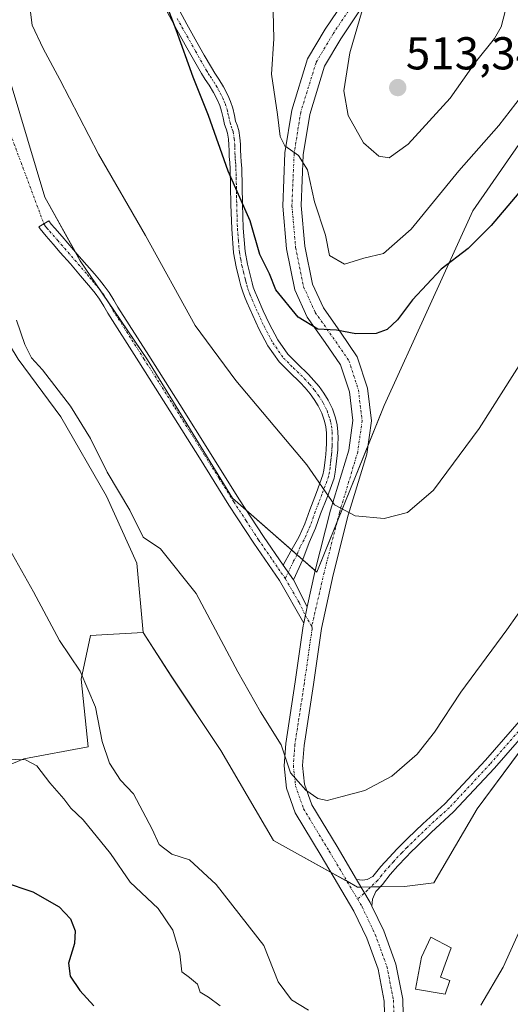
# Model space of a CAD drawing. Units: metres. Extents: x 549599 to 553047, y 4707790 to 4710129.
# Drawn here: x 551383 to 551489, y 4709129 to 4709343 of the extents above; entities that cross this region are included whole.
import ezdxf
from ezdxf.enums import TextEntityAlignment as Align

# ---------------------------------------------------------------- set-up
doc = ezdxf.new("R2010")
doc.units = ezdxf.units.M
doc.header["$MEASUREMENT"] = 0
doc.linetypes.add('TRAZO_Y_PUNTO', pattern=[1, 0.5, -0.25, 0, -0.25])
for name, color, linetype, lineweight in [('Camino', 19, 'Continuous', 0), ('Camino Cxs', 19, 'Continuous', 0), ('Camino eje', 39, 'TRAZO_Y_PUNTO', 13), ('Camino eje virtual', 6, 'TRAZO_Y_PUNTO', 0), ('Carátula', 7, 'Continuous', 5), ('Cultivos herbáceos CxS', 92, 'Continuous', 0), ('Cultivos leñosos', 92, 'Continuous', 0), ('Cultivos leñosos CxS', 92, 'Continuous', 0), ('Curva de nivel maestra', 36, 'Continuous', 30), ('Curva de nivel normal', 36, 'Continuous', 0), ('Edificación', 1, 'Continuous', 13), ('Edificación Cxs', 1, 'Continuous', 13), ('Matorral', 135, 'Continuous', 0), ('Matorral CxS', 135, 'Continuous', 0), ('Pista no pavimentada', 254, 'Continuous', 13), ('Pista no pavimentada Cxs', 254, 'Continuous', 0), ('Pista pavimentada eje', 135, 'TRAZO_Y_PUNTO', 0), ('Punto de cota en terreno', 7, 'Continuous', 0), ('Rótulo de punto de cota en terreno', 19, 'Continuous', 0)]:
    doc.layers.add(name, color=color, linetype=linetype, lineweight=lineweight)
doc.styles.add('Arial', font='txt', dxfattribs={"height": 0.2})

# ---------------------------------------------------------------- blocks, each defined once
blk = doc.blocks.new('*U180')
at = {"layer": 'Curva de nivel normal', "color": 36, "linetype": 'Continuous', "lineweight": 0}
blk.add_polyline3d([(551503.93, 4709343.72, 505), (551495.44, 4709330.92, 505), (551486.86, 4709319.8, 505), (551478.15, 4709309.95, 505), (551467.76, 4709297.3, 505), (551461.75, 4709292.01, 505), (551457.53, 4709290.98, 505), (551453.28, 4709289.7, 505), (551450.06, 4709291.55, 505), (551449.16, 4709295.96, 505), (551446.81, 4709303.24, 505), (551445.27, 4709310.14, 505), (551443.3, 4709313.3, 505), (551440.37, 4709315.37, 505), (551439.34, 4709317.43, 505), (551438.76, 4709322.22, 505), (551437.44, 4709330.95, 505), (551437.96, 4709338.61, 505), (551437.78, 4709347.61, 505)], dxfattribs=at)
blk = doc.blocks.new('*U182')
at = {"layer": 'Curva de nivel normal', "color": 36, "linetype": 'Continuous', "lineweight": 0}
blk.add_polyline3d([(551379.56, 4709182.18, 480), (551384.06, 4709182.05, 480), (551386.53, 4709180.72, 480), (551389.32, 4709177.01, 480), (551392.39, 4709173.58, 480), (551393.89, 4709171.54, 480), (551396.58, 4709168.98, 480), (551402.49, 4709161.69, 480), (551406.79, 4709155.48, 480), (551412.82, 4709149.76, 480), (551416.02, 4709145.04, 480), (551417.57, 4709139.85, 480), (551418, 4709135.96, 480), (551419.64, 4709134.74, 480), (551421.37, 4709133.33, 480), (551421.94, 4709131.54, 480), (551423.79, 4709130.44, 480), (551426.31, 4709128.58, 480)], dxfattribs=at)
blk = doc.blocks.new('*U190')
at = {"layer": 'Curva de nivel normal', "color": 36, "linetype": 'Continuous', "lineweight": 0}
blk.add_polyline3d([(551497.37, 4709277.38, 495), (551482.59, 4709253.96, 495), (551472.65, 4709240.62, 495), (551467, 4709235.76, 495), (551461.96, 4709234.43, 495), (551455.65, 4709235.01, 495), (551451.17, 4709237.43, 495), (551445.1, 4709246.12, 495), (551429.7, 4709264.38, 495), (551420.85, 4709276.33, 495), (551410.09, 4709295.89, 495), (551399.92, 4709313.59, 495), (551391.47, 4709329.78, 495), (551387.85, 4709336.52, 495), (551385.52, 4709341.58, 495), (551383.67, 4709355.92, 495)], dxfattribs=at)
blk = doc.blocks.new('*U195')
at = {"layer": 'Curva de nivel normal', "color": 36, "linetype": 'Continuous', "lineweight": 0}
blk.add_polyline3d([(551497.53, 4709222.97, 490), (551488.54, 4709210.24, 490), (551478.54, 4709196.72, 490), (551472.86, 4709188, 490), (551469.1, 4709183.25, 490), (551463.6, 4709178.5, 490), (551457.75, 4709175.33, 490), (551452.8, 4709174.09, 490), (551449.52, 4709173.2, 490), (551447.55, 4709173.59, 490), (551444.94, 4709175.44, 490), (551441.57, 4709179.18, 490), (551439.56, 4709185.25, 490), (551435.07, 4709192.43, 490), (551430.14, 4709201.13, 490), (551421.08, 4709218.17, 490), (551413.35, 4709227.83, 490), (551409.61, 4709230.4, 490), (551406.72, 4709236.24, 490), (551401.8, 4709244.48, 490), (551398.12, 4709251.8, 490), (551393.82, 4709258.83, 490), (551387.73, 4709266.74, 490), (551385.36, 4709269.37, 490), (551383.86, 4709272.2, 490), (551382.09, 4709277.5, 490)], dxfattribs=at)
blk = doc.blocks.new('*U196')
at = {"layer": 'Curva de nivel normal', "color": 36, "linetype": 'Continuous', "lineweight": 0}
for points in [[(551492.12, 4709146.59, 485), (551487.79, 4709136.97, 485), (551482.93, 4709128.72, 485)], [(551445.47, 4709127.67, 485), (551441.8, 4709129.87, 485), (551438.93, 4709133.77, 485), (551435.8, 4709141.66, 485), (551425.47, 4709154.98, 485), (551419.64, 4709160.3, 485), (551415.8, 4709161.54, 485), (551413.03, 4709163.61, 485), (551411.51, 4709166.93, 485), (551407.49, 4709174.65, 485), (551404.7, 4709177.62, 485), (551402.31, 4709181.3, 485), (551400.67, 4709185.99, 485), (551399.27, 4709193.48, 485), (551395.89, 4709201.28, 485), (551391.43, 4709207.92, 485), (551385.75, 4709218.52, 485), (551375.96, 4709235.86, 485)]]:
    blk.add_polyline3d(points, dxfattribs=at)
blk = doc.blocks.new('*U199')
at = {"layer": 'Curva de nivel normal', "color": 36, "linetype": 'Continuous', "lineweight": 0}
blk.add_polyline3d([(551457.17, 4709344.8, 510), (551454.45, 4709335.59, 510), (551453.14, 4709327.3, 510), (551454.12, 4709321.98, 510), (551457.45, 4709316.01, 510), (551460.76, 4709313.11, 510), (551463, 4709312.75, 510), (551467.14, 4709315.71, 510), (551476.27, 4709325.77, 510), (551481.76, 4709333.54, 510), (551485.86, 4709338.68, 510), (551487.34, 4709341.26, 510), (551488.18, 4709344.54, 510)], dxfattribs=at)
blk = doc.blocks.new('*U208')
at = {"layer": 'Curva de nivel maestra', "color": 36, "linetype": 'Continuous', "lineweight": 30}
blk.add_polyline3d([(551495.55, 4709310.41, 500), (551485.18, 4709298.06, 500), (551480.14, 4709293.06, 500), (551474.32, 4709288.62, 500), (551468.05, 4709281.96, 500), (551464.81, 4709277.62, 500), (551462.57, 4709275.49, 500), (551460.22, 4709274.61, 500), (551455.8, 4709274.58, 500), (551451.59, 4709275.37, 500), (551447.53, 4709275.59, 500), (551443.22, 4709278.16, 500), (551438.43, 4709284.11, 500), (551437, 4709287.58, 500), (551434.89, 4709291.81, 500), (551432.8, 4709299.06, 500), (551428.05, 4709309.91, 500), (551423.78, 4709321.96, 500), (551420.44, 4709330.28, 500), (551416.76, 4709340.56, 500), (551413.16, 4709350.07, 500)], dxfattribs=at)
blk = doc.blocks.new('5PATER')
at = {"layer": 'Carátula', "linetype": 'Continuous', "lineweight": 5}
h = blk.add_hatch(color=250, dxfattribs=at)
edge = h.paths.add_edge_path()
edge.add_ellipse((0, 0.01), major_axis=(-1.33, -1.34), ratio=0.999422, start_angle=0, end_angle=360)

msp = doc.modelspace()

# ---------------------------------------------------------------- linework, layer by layer
at = {"layer": 'Camino', "color": 19, "linetype": 'Continuous', "lineweight": 0}
for points in [[(551439.96, 4709224.33, 492.6), (551441.68, 4709227.34, 493.01), (551443.41, 4709230.35, 493.53), (551444.69, 4709233.28, 493.95), (551445.76, 4709236.33, 494.36), (551447.25, 4709240.11, 494.77), (551448.64, 4709243.91, 495.06), (551448.85, 4709244.92, 495.14), (551448.96, 4709245.95, 495.22), (551449.11, 4709247.15, 495.31), (551449.25, 4709248.36, 495.4), (551449.34, 4709249.53, 495.48), (551449.39, 4709250.7, 495.55), (551449.41, 4709251.89, 495.63), (551449.38, 4709253.08, 495.7), (551449.24, 4709254.35, 495.81), (551448.96, 4709255.59, 495.92), (551448.37, 4709257.31, 496.08), (551447.57, 4709258.94, 496.22), (551446.75, 4709260.28, 496.34), (551445.82, 4709261.55, 496.41), (551444.77, 4709262.8, 496.47), (551443.68, 4709264.01, 496.57), (551441.37, 4709266.22, 496.64), (551439.1, 4709268.49, 496.69), (551436.66, 4709271.93, 497.06), (551434.7, 4709275.66, 497.46), (551433.39, 4709278.54, 497.76), (551432.13, 4709281.45, 497.97), (551431.61, 4709282.66, 498.05), (551431.14, 4709283.88, 498.09), (551430.81, 4709285.01, 498.1), (551430.54, 4709286.16, 498.13), (551429.81, 4709289.11, 498.24), (551429.23, 4709292.11, 498.42), (551428.81, 4709297.37, 498.92), (551428.66, 4709302.64, 499.35), (551428.58, 4709306.52, 499.66), (551428.48, 4709310.41, 499.97), (551428.4, 4709311.73, 500.06), (551428.3, 4709313.05, 500.14), (551428.25, 4709314.32, 500.24), (551428.21, 4709315.6, 500.34), (551428.11, 4709316.86, 500.42), (551427.92, 4709318.11, 500.48), (551427.61, 4709319.07, 500.5), (551427.26, 4709320.03, 500.5), (551426.95, 4709321.45, 500.54), (551426.62, 4709322.88, 500.58), (551426.22, 4709324.12, 500.57), (551425.71, 4709325.32, 500.54), (551424.86, 4709326.96, 500.47), (551423.92, 4709328.54, 500.4), (551423.07, 4709329.8, 500.41), (551422.26, 4709331.08, 500.32), (551419.1, 4709336.7, 499.96), (551416.9, 4709340.56, 499.89), (551414.77, 4709344.48, 499.76)], [(551417.03, 4709345.56, 500.32), (551419.09, 4709341.78, 500.64), (551421.28, 4709337.93, 500.39), (551422.86, 4709335.11, 500.87), (551424.4, 4709332.37, 501.21), (551425.17, 4709331.17, 501.22), (551426.04, 4709329.87, 501.15), (551427.04, 4709328.18, 501), (551427.98, 4709326.4, 501.14), (551428.57, 4709324.99, 501.19), (551429.04, 4709323.54, 501.21), (551429.39, 4709322, 501.15), (551429.67, 4709320.72, 501.09), (551429.98, 4709319.88, 501.08), (551430.36, 4709318.69, 501.04), (551430.6, 4709317.14, 500.95), (551430.71, 4709315.73, 500.86), (551430.76, 4709314.42, 500.75), (551430.8, 4709313.19, 500.65), (551430.89, 4709311.9, 500.54), (551430.98, 4709310.53, 500.42), (551431.09, 4709306.58, 500.07), (551431.16, 4709302.7, 499.76), (551431.31, 4709297.51, 499.28), (551431.72, 4709292.44, 498.86), (551432.25, 4709289.65, 498.77), (551432.98, 4709286.75, 498.67), (551433.24, 4709285.64, 498.62), (551433.51, 4709284.68, 498.57), (551433.93, 4709283.61, 498.52), (551434.43, 4709282.45, 498.44), (551435.68, 4709279.56, 498.2), (551436.95, 4709276.76, 497.96), (551438.8, 4709273.24, 497.55), (551441.02, 4709270.11, 497.21), (551443.12, 4709268.01, 497.19), (551445.48, 4709265.75, 497.12), (551446.66, 4709264.44, 496.94), (551447.79, 4709263.09, 496.75), (551448.83, 4709261.67, 496.65), (551449.76, 4709260.15, 496.5), (551450.68, 4709258.27, 496.28), (551451.37, 4709256.28, 496.11), (551451.71, 4709254.75, 495.98), (551451.88, 4709253.25, 495.86), (551451.91, 4709251.91, 495.79), (551451.89, 4709250.62, 495.72), (551451.83, 4709249.38, 495.65), (551451.74, 4709248.13, 495.57), (551451.6, 4709246.86, 495.48), (551451.45, 4709245.65, 495.4), (551451.32, 4709244.53, 495.31), (551451.05, 4709243.23, 495.22), (551449.59, 4709239.23, 494.94), (551448.11, 4709235.46, 494.53), (551447.02, 4709232.36, 494.15), (551445.65, 4709229.22, 493.76), (551444.29, 4709225.57, 493.35), (551442.21, 4709221.12, 492.75)], [(551444.46, 4709211.69, 492.35), (551439.17, 4709220.99, 492.35), (551433.59, 4709229.11, 492.21), (551428.21, 4709237.36, 492.15), (551421.8, 4709247.59, 492.13), (551415.41, 4709257.84, 492.03), (551408.67, 4709268.44, 491.88), (551401.92, 4709279.04, 491.59), (551401.03, 4709280.58, 491.53), (551400.11, 4709282.11, 491.47), (551399.15, 4709283.39, 491.41), (551398.13, 4709284.62, 491.36), (551395.97, 4709287.18, 491.16), (551393.79, 4709289.72, 491.08), (551391.6, 4709292.25, 490.93), (551390.06, 4709294.02, 490.83), (551388.51, 4709295.79, 490.72), (551387.85, 4709296.54, 490.66), (551387.22, 4709297.32, 490.62), (551386.92, 4709297.81, 490.59), (551389.13, 4709299.08, 490.87), (551389.61, 4709298.39, 490.87), (551390.43, 4709297.47, 490.93), (551391.98, 4709295.7, 491.14), (551395.72, 4709291.38, 491.47), (551397.91, 4709288.83, 491.56), (551399, 4709287.55, 491.67), (551400.08, 4709286.25, 491.75), (551401.15, 4709284.97, 491.78), (551402.23, 4709283.53, 491.84), (551403.23, 4709281.87, 491.97), (551404.1, 4709280.36, 492), (551410.82, 4709269.81, 492.24), (551417.56, 4709259.19, 492.49), (551423.96, 4709248.94, 492.6), (551430.35, 4709238.73, 492.55), (551435.71, 4709230.52, 492.64), (551439.96, 4709224.33, 492.6)], [(551439.96, 4709224.33, 492.6), (551442.21, 4709221.12, 492.75)], [(551439.96, 4709224.33, 492.6), (551442.21, 4709221.12, 492.75)], [(551442.21, 4709221.12, 492.75), (551445.23, 4709215.25, 492.67)], [(551445.23, 4709215.25, 492.67), (551444.46, 4709211.69, 492.35)]]:
    msp.add_polyline3d(points, dxfattribs=at)
at = {"layer": 'Camino Cxs', "color": 19, "linetype": 'Continuous', "lineweight": 0}
msp.add_polyline3d([(551417.03, 4709345.56, 500.32), (551419.09, 4709341.78, 500.64), (551421.28, 4709337.93, 500.39), (551422.86, 4709335.11, 500.87), (551424.4, 4709332.37, 501.21), (551425.17, 4709331.17, 501.22), (551426.04, 4709329.87, 501.15), (551427.04, 4709328.18, 501), (551427.98, 4709326.4, 501.14), (551428.57, 4709324.99, 501.19), (551429.04, 4709323.54, 501.21), (551429.39, 4709322, 501.15), (551429.67, 4709320.72, 501.09), (551429.98, 4709319.88, 501.08), (551430.36, 4709318.69, 501.04), (551430.6, 4709317.14, 500.95), (551430.71, 4709315.73, 500.86), (551430.76, 4709314.42, 500.75), (551430.8, 4709313.19, 500.65), (551430.89, 4709311.9, 500.54), (551430.98, 4709310.53, 500.42), (551431.09, 4709306.58, 500.07), (551431.16, 4709302.7, 499.76), (551431.31, 4709297.51, 499.28), (551431.72, 4709292.44, 498.86), (551432.25, 4709289.65, 498.77), (551432.98, 4709286.75, 498.67), (551433.24, 4709285.64, 498.62), (551433.51, 4709284.68, 498.57), (551433.93, 4709283.61, 498.52), (551434.43, 4709282.45, 498.44), (551435.68, 4709279.56, 498.2), (551436.95, 4709276.76, 497.96), (551438.8, 4709273.24, 497.55), (551441.02, 4709270.11, 497.21), (551443.12, 4709268.01, 497.19), (551445.48, 4709265.75, 497.12), (551446.66, 4709264.44, 496.94), (551447.79, 4709263.09, 496.75), (551448.83, 4709261.67, 496.65), (551449.76, 4709260.15, 496.5), (551450.68, 4709258.27, 496.28), (551451.37, 4709256.28, 496.11), (551451.71, 4709254.75, 495.98), (551451.88, 4709253.25, 495.86), (551451.91, 4709251.91, 495.79), (551451.89, 4709250.62, 495.72), (551451.83, 4709249.38, 495.65), (551451.74, 4709248.13, 495.57), (551451.6, 4709246.86, 495.48), (551451.45, 4709245.65, 495.4), (551451.32, 4709244.53, 495.31), (551451.05, 4709243.23, 495.22), (551449.59, 4709239.23, 494.94), (551448.11, 4709235.46, 494.53), (551447.02, 4709232.36, 494.15), (551445.65, 4709229.22, 493.76), (551444.29, 4709225.57, 493.35), (551442.21, 4709221.12, 492.75), (551442.21, 4709221.12, 492.75), (551439.96, 4709224.33, 492.6), (551441.68, 4709227.34, 493.01), (551443.41, 4709230.35, 493.53), (551444.69, 4709233.28, 493.95), (551445.76, 4709236.33, 494.36), (551447.25, 4709240.11, 494.77), (551448.64, 4709243.91, 495.06), (551448.85, 4709244.92, 495.14), (551448.96, 4709245.95, 495.22), (551449.11, 4709247.15, 495.31), (551449.25, 4709248.36, 495.4), (551449.34, 4709249.53, 495.48), (551449.39, 4709250.7, 495.55), (551449.41, 4709251.89, 495.63), (551449.38, 4709253.08, 495.7), (551449.24, 4709254.35, 495.81), (551448.96, 4709255.59, 495.92), (551448.37, 4709257.31, 496.08), (551447.57, 4709258.94, 496.22), (551446.75, 4709260.28, 496.34), (551445.82, 4709261.55, 496.41), (551444.77, 4709262.8, 496.47), (551443.68, 4709264.01, 496.57), (551441.37, 4709266.22, 496.64), (551439.1, 4709268.49, 496.69), (551436.66, 4709271.93, 497.06), (551434.7, 4709275.66, 497.46), (551433.39, 4709278.54, 497.76), (551432.13, 4709281.45, 497.97), (551431.61, 4709282.66, 498.05), (551431.14, 4709283.88, 498.09), (551430.81, 4709285.01, 498.1), (551430.54, 4709286.16, 498.13), (551429.81, 4709289.11, 498.24), (551429.23, 4709292.11, 498.42), (551428.81, 4709297.37, 498.92), (551428.66, 4709302.64, 499.35), (551428.58, 4709306.52, 499.66), (551428.48, 4709310.41, 499.97), (551428.4, 4709311.73, 500.06), (551428.3, 4709313.05, 500.14), (551428.25, 4709314.32, 500.24), (551428.21, 4709315.6, 500.34), (551428.11, 4709316.86, 500.42), (551427.92, 4709318.11, 500.48), (551427.61, 4709319.07, 500.5), (551427.26, 4709320.03, 500.5), (551426.95, 4709321.45, 500.54), (551426.62, 4709322.88, 500.58), (551426.22, 4709324.12, 500.57), (551425.71, 4709325.32, 500.54), (551424.86, 4709326.96, 500.47), (551423.92, 4709328.54, 500.4), (551423.07, 4709329.8, 500.41), (551422.26, 4709331.08, 500.32), (551419.1, 4709336.7, 499.96), (551416.9, 4709340.56, 499.89), (551414.77, 4709344.48, 499.76)], dxfattribs=at)
msp.add_polyline3d([(551439.96, 4709224.33, 492.6), (551442.21, 4709221.12, 492.75), (551445.23, 4709215.25, 492.67), (551444.46, 4709211.69, 492.35), (551439.17, 4709220.99, 492.35), (551433.59, 4709229.11, 492.21), (551428.21, 4709237.36, 492.15), (551421.8, 4709247.59, 492.13), (551415.41, 4709257.84, 492.03), (551408.67, 4709268.44, 491.88), (551401.92, 4709279.04, 491.59), (551401.03, 4709280.58, 491.53), (551400.11, 4709282.11, 491.47), (551399.15, 4709283.39, 491.41), (551398.13, 4709284.62, 491.36), (551395.97, 4709287.18, 491.16), (551393.79, 4709289.72, 491.08), (551391.6, 4709292.25, 490.93), (551390.06, 4709294.02, 490.83), (551388.51, 4709295.79, 490.72), (551387.85, 4709296.54, 490.66), (551387.22, 4709297.32, 490.62), (551386.92, 4709297.81, 490.59), (551389.13, 4709299.08, 490.87), (551389.61, 4709298.39, 490.87), (551390.43, 4709297.47, 490.93), (551391.98, 4709295.7, 491.14), (551395.72, 4709291.38, 491.47), (551397.91, 4709288.83, 491.56), (551399, 4709287.55, 491.67), (551400.08, 4709286.25, 491.75), (551401.15, 4709284.97, 491.78), (551402.23, 4709283.53, 491.84), (551403.23, 4709281.87, 491.97), (551404.1, 4709280.36, 492), (551410.82, 4709269.81, 492.24), (551417.56, 4709259.19, 492.49), (551423.96, 4709248.94, 492.6), (551430.35, 4709238.73, 492.55), (551435.71, 4709230.52, 492.64), (551439.96, 4709224.33, 492.6)], close=True, dxfattribs=at)
at = {"layer": 'Camino eje', "color": 39, "linetype": 'TRAZO_Y_PUNTO', "lineweight": 13}
for points in [[(551416.97, 4709343.06, 500.12), (551418, 4709341.17, 500.24), (551420.19, 4709337.32, 500.18), (551420.98, 4709335.91, 500.25), (551423.33, 4709331.73, 500.74), (551423.74, 4709331.09, 500.77), (551424.12, 4709330.49, 500.78), (551424.55, 4709329.86, 500.78), (551424.98, 4709329.21, 500.74), (551425.45, 4709328.42, 500.67), (551425.95, 4709327.57, 500.72), (551426.38, 4709326.75, 500.75), (551426.85, 4709325.86, 500.81), (551427.14, 4709325.16, 500.85), (551427.4, 4709324.56, 500.87), (551427.83, 4709323.21, 500.89), (551428.01, 4709322.44, 500.87), (551428.17, 4709321.73, 500.84), (551428.47, 4709320.38, 500.79), (551428.72, 4709319.69, 500.79), (551428.95, 4709319, 500.77), (551429.14, 4709318.4, 500.76), (551429.36, 4709317, 500.69), (551429.46, 4709315.67, 500.6), (551429.49, 4709315.01, 500.55), (551429.53, 4709313.76, 500.45), (551429.55, 4709313.12, 500.4), (551429.6, 4709312.46, 500.35), (551429.65, 4709311.82, 500.3), (551429.69, 4709311.16, 500.25), (551429.73, 4709310.47, 500.19), (551429.79, 4709308.5, 500.02), (551429.84, 4709306.55, 499.87), (551429.87, 4709304.61, 499.71), (551429.91, 4709302.67, 499.55), (551430.06, 4709297.44, 499.1), (551430.27, 4709294.91, 498.84), (551430.48, 4709292.28, 498.6), (551430.77, 4709290.78, 498.52), (551431.03, 4709289.38, 498.44), (551431.4, 4709287.91, 498.38), (551431.76, 4709286.46, 498.37), (551431.89, 4709285.9, 498.36), (551432.09, 4709285.09, 498.34), (551432.33, 4709284.28, 498.33), (551432.56, 4709283.67, 498.32), (551432.77, 4709283.14, 498.29), (551433.28, 4709281.95, 498.2), (551434.54, 4709279.05, 497.98), (551435.83, 4709276.21, 497.69), (551437.73, 4709272.59, 497.3), (551440.06, 4709269.3, 496.95), (551442.25, 4709267.12, 496.9), (551444.58, 4709264.88, 496.83), (551445.72, 4709263.62, 496.65), (551446.81, 4709262.32, 496.58), (551447.79, 4709260.98, 496.49), (551448.67, 4709259.55, 496.35), (551449.53, 4709257.79, 496.18), (551449.87, 4709256.8, 496.09), (551450.17, 4709255.94, 496.02), (551450.31, 4709255.32, 495.96), (551450.48, 4709254.55, 495.9), (551450.56, 4709253.8, 495.83), (551450.63, 4709253.17, 495.78), (551450.66, 4709251.9, 495.71), (551450.64, 4709250.66, 495.64), (551450.62, 4709250.08, 495.6), (551450.59, 4709249.46, 495.56), (551450.54, 4709248.87, 495.53), (551450.5, 4709248.25, 495.49), (551450.43, 4709247.61, 495.44), (551450.36, 4709247.01, 495.4), (551450.28, 4709246.4, 495.35), (551450.18, 4709245.54, 495.29), (551450.03, 4709244.47, 495.21), (551449.85, 4709243.57, 495.13), (551448.42, 4709239.67, 494.86), (551447.68, 4709237.79, 494.68), (551446.94, 4709235.9, 494.44), (551445.86, 4709232.82, 494.05), (551444.53, 4709229.79, 493.64), (551443.67, 4709228.28, 493.39), (551442.99, 4709226.46, 493.17), (551442.13, 4709224.95, 492.92), (551440.47, 4709221.37, 492.52)], [(551388.02, 4709298.44, 490.71), (551388.32, 4709297.96, 490.73), (551388.7, 4709297.52, 490.76), (551389.31, 4709296.81, 490.81), (551391.02, 4709294.86, 490.94), (551391.79, 4709293.97, 491.02), (551392.56, 4709293.09, 491.12), (551394.76, 4709290.55, 491.26), (551396.94, 4709288.01, 491.3), (551397.49, 4709287.37, 491.38), (551398.03, 4709286.73, 491.45), (551398.57, 4709286.08, 491.5), (551399.11, 4709285.44, 491.54), (551399.62, 4709284.82, 491.57), (551400.15, 4709284.18, 491.58), (551401.17, 4709282.82, 491.61), (551402.13, 4709281.23, 491.71), (551403.01, 4709279.7, 491.78), (551409.75, 4709269.13, 492.05), (551413.12, 4709263.83, 492.11), (551416.49, 4709258.52, 492.19), (551419.69, 4709253.39, 492.25), (551422.88, 4709248.27, 492.35), (551426.08, 4709243.16, 492.31), (551429.28, 4709238.05, 492.34), (551431.96, 4709233.94, 492.44), (551434.65, 4709229.82, 492.42), (551439.57, 4709222.66, 492.46), (551440.47, 4709221.37, 492.52)], [(551440.47, 4709221.37, 492.52), (551443.46, 4709216.16, 492.57), (551444.83, 4709213.4, 492.49), (551446.2, 4709211.03, 492.51)]]:
    msp.add_polyline3d(points, dxfattribs=at)
at = {"layer": 'Camino eje virtual', "color": 6, "linetype": 'TRAZO_Y_PUNTO', "lineweight": 0}
msp.add_polyline3d([(551352.42, 4709394.25, 491.39), (551388.02, 4709298.44, 490.71)], dxfattribs=at)
at = {"layer": 'Cultivos herbáceos CxS', "color": 92, "linetype": 'Continuous', "lineweight": 0}
for points in [[(551379.01, 4709335.01, 491.39), (551388.24, 4709304.25, 491.11), (551395.94, 4709290.4, 491.39), (551410.56, 4709268.87, 492.12), (551429.02, 4709238.87, 492.38), (551447.31, 4709222.8, 493.61), (551461.93, 4709258.95, 496.71), (551481.17, 4709301.25, 500.95), (551505.54, 4709336.42, 502.34), (551524.26, 4709352.79, 502.47), (551565.34, 4709365.31, 502.84), (551608.42, 4709380.38, 501.5), (551646.65, 4709403.57, 501.06), (551656.64, 4709406.31, 500.43)], [(551656.64, 4709406.31, 500.43), (551646.65, 4709403.57, 501.06), (551608.42, 4709380.38, 501.5), (551565.34, 4709365.31, 502.84), (551524.26, 4709352.79, 502.47), (551505.54, 4709336.42, 502.34), (551481.17, 4709301.25, 500.95), (551461.93, 4709258.95, 496.71), (551458.39, 4709250.18, 496.01), (551451.68, 4709233.59, 494.78), (551447.31, 4709222.8, 493.61), (551446.93, 4709223.13, 493.64)], [(551446.93, 4709223.13, 493.64), (551444.25, 4709225.49, 493.33), (551443.03, 4709226.56, 493.18), (551441.83, 4709227.61, 493.06), (551431.92, 4709236.32, 492.6), (551429.02, 4709238.87, 492.38), (551410.56, 4709268.87, 492.12), (551401.83, 4709281.72, 491.68), (551400.28, 4709284.01, 491.58), (551395.94, 4709290.4, 491.39), (551394.81, 4709292.43, 491.44), (551388.24, 4709304.25, 491.11), (551379.01, 4709335.02, 491.39), (551381.4, 4709370.36, 494.46), (551378.24, 4709390.39, 496.85), (551365.93, 4709398.86, 494.35), (551353, 4709392.68, 491.48), (551349.15, 4709390.83, 490.39), (551348.23, 4709390.4, 490.13), (551338.46, 4709376.39, 487.04), (551315.66, 4709390.23, 479.1)], [(551355.95, 4709170.69, 475.89), (551383.64, 4709182.22, 480.1), (551397.62, 4709184.82, 483.09), (551396.11, 4709199.56, 484.6), (551398.13, 4709209, 486.57), (551400.59, 4709209.14, 487.52), (551409.59, 4709209.67, 488.52), (551415.66, 4709200.23, 488.51), (551426.45, 4709184.06, 488.83), (551437.91, 4709164.51, 488.21), (551456.11, 4709154.39, 488.74), (551466.35, 4709154.48, 488.36), (551472.74, 4709155.32, 487.95), (551482.13, 4709171.35, 488.41), (551508.63, 4709207.11, 487.54), (551530.36, 4709203.92, 484.29), (551568.47, 4709252.48, 484.5), (551578.76, 4709264.91, 485.63), (551595.89, 4709275.49, 486.68), (551624.12, 4709280.53, 486.3), (551641.26, 4709294.14, 486.3), (551653.87, 4709307.75, 487.18)], [(551653.87, 4709307.75, 487.18), (551641.26, 4709294.14, 486.3), (551624.12, 4709280.53, 486.3), (551595.89, 4709275.49, 486.68), (551578.76, 4709264.91, 485.63), (551568.47, 4709252.48, 484.5), (551530.36, 4709203.92, 484.29), (551508.63, 4709207.11, 487.54), (551482.13, 4709171.35, 488.41), (551472.74, 4709155.32, 487.95), (551466.35, 4709154.48, 488.36), (551456.11, 4709154.39, 488.74), (551437.91, 4709164.51, 488.21), (551426.45, 4709184.06, 488.83), (551415.66, 4709200.23, 488.51), (551409.59, 4709209.67, 488.52), (551408.24, 4709224.75, 488.63), (551401.63, 4709239.3, 488.4), (551391.7, 4709256.5, 488.29), (551382.44, 4709269.07, 488.53)], [(551409.59, 4709209.67, 488.52), (551408.24, 4709224.75, 488.63), (551401.62, 4709239.3, 488.4), (551391.7, 4709256.5, 488.29), (551382.44, 4709269.07, 488.53), (551377.15, 4709277.67, 488.73), (551372.52, 4709282.96, 488.27), (551365.24, 4709283.62, 487.59), (551356.78, 4709275.65, 485.52)], [(551356.78, 4709275.65, 485.52), (551342.03, 4709268.38, 483.12), (551315.91, 4709257.33, 480.69), (551330.56, 4709230.69, 480.33), (551332.1, 4709194.53, 478.16), (551340.56, 4709179.15, 477.43), (551355.95, 4709170.69, 475.89), (551383.64, 4709182.22, 480.1), (551397.62, 4709184.82, 483.09), (551396.11, 4709199.56, 484.6), (551398.13, 4709209, 486.57), (551400.59, 4709209.14, 487.52), (551409.59, 4709209.67, 488.52)], [(551409.59, 4709209.67, 488.52), (551415.66, 4709200.24, 488.51), (551426.45, 4709184.06, 488.83), (551437.91, 4709164.51, 488.21), (551450.4, 4709157.57, 488.74), (551453.86, 4709155.64, 488.72), (551456.11, 4709154.39, 488.74), (551456.92, 4709154.4, 488.74), (551459.02, 4709154.42, 488.64), (551461.08, 4709154.44, 488.55), (551466.35, 4709154.48, 488.36), (551472.74, 4709155.32, 487.95), (551482.13, 4709171.35, 488.41), (551506.8, 4709204.63, 487.87)]]:
    msp.add_polyline3d(points, dxfattribs=at)
at = {"layer": 'Cultivos leñosos', "color": 92, "linetype": 'Continuous', "lineweight": 0}
for points in [[(551409.59, 4709209.67, 488.52), (551408.24, 4709224.75, 488.63), (551401.62, 4709239.3, 488.4), (551391.7, 4709256.5, 488.29), (551382.44, 4709269.07, 488.53), (551377.15, 4709277.67, 488.73), (551372.52, 4709282.96, 488.27), (551365.24, 4709283.62, 487.59), (551356.78, 4709275.65, 485.52)], [(551356.78, 4709275.65, 485.52), (551342.03, 4709268.38, 483.12), (551315.91, 4709257.33, 480.69), (551330.56, 4709230.69, 480.33), (551332.1, 4709194.53, 478.16), (551340.56, 4709179.15, 477.43), (551355.95, 4709170.69, 475.89), (551383.64, 4709182.22, 480.1), (551397.62, 4709184.82, 483.09), (551396.11, 4709199.56, 484.6), (551398.13, 4709209, 486.57), (551400.59, 4709209.14, 487.52), (551409.59, 4709209.67, 488.52)]]:
    msp.add_polyline3d(points, dxfattribs=at)
at = {"layer": 'Cultivos leñosos CxS', "color": 92, "linetype": 'Continuous', "lineweight": 0}
msp.add_polyline3d([(551409.59, 4709209.67, 488.52), (551400.59, 4709209.14, 487.52), (551398.13, 4709209, 486.57), (551396.11, 4709199.56, 484.6), (551397.62, 4709184.82, 483.09), (551383.64, 4709182.22, 480.1), (551355.95, 4709170.69, 475.89), (551340.57, 4709179.15, 477.43), (551332.1, 4709194.53, 478.16), (551330.56, 4709230.69, 480.33), (551315.91, 4709257.33, 480.69), (551342.03, 4709268.38, 483.12), (551356.78, 4709275.65, 485.52), (551365.24, 4709283.62, 487.59), (551372.52, 4709282.96, 488.28), (551377.15, 4709277.67, 488.73), (551382.44, 4709269.07, 488.53), (551391.7, 4709256.5, 488.29), (551401.63, 4709239.3, 488.4), (551408.24, 4709224.75, 488.63), (551409.59, 4709209.67, 488.52)], close=True, dxfattribs=at)
at = {"layer": 'Curva de nivel maestra', "color": 36, "linetype": 'Continuous', "lineweight": 30}
msp.add_polyline3d([(551379.17, 4709155.53, 475), (551385.64, 4709153.33, 475), (551391.37, 4709150.06, 475), (551393.78, 4709147.47, 475), (551394.85, 4709144.88, 475), (551394.68, 4709142.14, 475), (551393.41, 4709137.86, 475), (551393.72, 4709135.02, 475), (551395.86, 4709131.92, 475), (551398.88, 4709128.57, 475)], dxfattribs=at)
at = {"layer": 'Edificación', "color": 1, "linetype": 'Continuous', "lineweight": 13}
msp.add_polyline3d([(551476.2, 4709134.06, 485.39), (551475.14, 4709131.15, 485.28), (551468.74, 4709132.24, 486.54), (551470.03, 4709139.17, 487.3), (551472.08, 4709143.54, 487.33), (551476.45, 4709141.22, 485.61), (551475.16, 4709137.63, 486.52), (551474.14, 4709134.81, 487.68), (551476.2, 4709134.06, 485.39)], dxfattribs=at)
at = {"layer": 'Edificación Cxs', "color": 1, "linetype": 'Continuous', "lineweight": 13}
msp.add_polyline3d([(551476.2, 4709134.06, 485.39), (551475.14, 4709131.15, 485.28), (551468.74, 4709132.24, 486.54), (551470.03, 4709139.17, 487.3), (551472.08, 4709143.54, 487.33), (551476.45, 4709141.22, 485.61), (551475.16, 4709137.63, 486.52), (551474.14, 4709134.81, 487.68), (551476.2, 4709134.06, 485.39)], close=True, dxfattribs=at)
at = {"layer": 'Matorral', "color": 135, "linetype": 'Continuous', "lineweight": 0}
for points in [[(551656.64, 4709406.31, 500.43), (551646.65, 4709403.57, 501.06), (551608.42, 4709380.38, 501.5), (551565.34, 4709365.31, 502.84), (551524.26, 4709352.79, 502.47), (551505.54, 4709336.42, 502.34), (551481.17, 4709301.25, 500.95), (551461.93, 4709258.95, 496.71), (551458.39, 4709250.18, 496.01), (551451.68, 4709233.59, 494.78), (551447.31, 4709222.8, 493.61), (551446.93, 4709223.13, 493.64)], [(551446.93, 4709223.13, 493.64), (551444.25, 4709225.49, 493.33), (551443.03, 4709226.56, 493.18), (551441.83, 4709227.61, 493.06), (551431.92, 4709236.32, 492.6), (551429.02, 4709238.87, 492.38), (551410.56, 4709268.87, 492.12), (551401.83, 4709281.72, 491.68), (551400.28, 4709284.01, 491.58), (551395.94, 4709290.4, 491.39), (551394.81, 4709292.43, 491.44), (551388.24, 4709304.25, 491.11), (551379.01, 4709335.02, 491.39), (551381.4, 4709370.36, 494.46), (551378.24, 4709390.39, 496.85), (551365.93, 4709398.86, 494.35), (551353, 4709392.68, 491.48), (551349.15, 4709390.83, 490.39), (551348.23, 4709390.4, 490.13), (551338.46, 4709376.39, 487.04), (551315.66, 4709390.23, 479.1)]]:
    msp.add_polyline3d(points, dxfattribs=at)
at = {"layer": 'Matorral CxS', "color": 135, "linetype": 'Continuous', "lineweight": 0}
msp.add_polyline3d([(551656.64, 4709406.31, 500.43), (551646.65, 4709403.57, 501.06), (551608.42, 4709380.38, 501.5), (551565.34, 4709365.31, 502.84), (551524.26, 4709352.79, 502.47), (551505.54, 4709336.42, 502.34), (551481.17, 4709301.25, 500.95), (551461.93, 4709258.95, 496.71), (551447.31, 4709222.8, 493.61), (551429.02, 4709238.87, 492.38), (551410.56, 4709268.87, 492.12), (551395.94, 4709290.4, 491.39), (551388.24, 4709304.25, 491.11), (551379.01, 4709335.01, 491.39)], dxfattribs=at)
at = {"layer": 'Pista no pavimentada', "color": 254, "linetype": 'Continuous', "lineweight": 13}
for points in [[(551445.23, 4709215.25, 492.67), (551446.93, 4709223.12, 493.64), (551450.29, 4709236.22, 494.81), (551454.22, 4709249.29, 495.8), (551455.12, 4709255.7, 496.3), (551454.38, 4709261.92, 497.06), (551452.46, 4709267.81, 498.64), (551449.14, 4709272.64, 499.2), (551445.23, 4709278.18, 500.2), (551442.52, 4709284.11, 501.53), (551440.71, 4709293.02, 502.34), (551439.89, 4709302.31, 502.8), (551440.38, 4709313.83, 504.34), (551441.85, 4709323.13, 506.25), (551445.29, 4709334.28, 507.45), (551449.09, 4709340.73, 508.23), (551454.44, 4709348.68, 509.58)], [(551457.6, 4709346.2, 510.03), (551452.48, 4709338.59, 509.02), (551448.97, 4709332.66, 508.11), (551445.75, 4709322.22, 506.34), (551444.36, 4709313.43, 505.13), (551443.9, 4709302.4, 504.13), (551444.67, 4709293.59, 502.99), (551446.35, 4709285.36, 501.8), (551448.72, 4709280.18, 501.04), (551452.43, 4709274.92, 499.86), (551456.09, 4709269.59, 498.67), (551458.3, 4709262.78, 497.26), (551459.15, 4709255.66, 496.41), (551458.14, 4709248.43, 495.92), (551454.14, 4709235.14, 494.96), (551450.83, 4709222.2, 493.69), (551448.31, 4709210.56, 492.66), (551446.57, 4709198.4, 491.78), (551444.52, 4709185.13, 490.63), (551444.22, 4709180.79, 490.3), (551444.65, 4709176.75, 490.01), (551446.25, 4709172.25, 489.76), (551451.71, 4709163.21, 489.22), (551455.94, 4709156.05, 488.8)], [(551445.23, 4709215.25, 492.67), (551444.46, 4709211.69, 492.35)], [(551477.84, 4709033.19, 475.82), (551477.21, 4709040.18, 476.65), (551475.34, 4709052.39, 477.27), (551471.54, 4709066.61, 478.64), (551467.26, 4709085.46, 480.29), (551463.77, 4709096.9, 481.3), (551462.43, 4709103.12, 482.03), (551462.75, 4709109.77, 483.36), (551462.28, 4709116.36, 484.14), (551461.96, 4709129.58, 486.31), (551460.6, 4709136.56, 487.04), (551458.14, 4709143.31, 487.53), (551455.37, 4709149.17, 488.24), (551448.27, 4709161.15, 488.79), (551442.62, 4709170.53, 489.21), (551440.72, 4709175.86, 489.57), (551440.2, 4709180.71, 489.87), (551440.54, 4709185.58, 490.24), (551442.61, 4709198.99, 491.33), (551444.34, 4709211.13, 492.3), (551444.46, 4709211.69, 492.35)], [(551455.94, 4709156.05, 488.8), (551457.22, 4709155.92, 488.78), (551458.23, 4709156.02, 488.73), (551459.45, 4709156.68, 488.7), (551461.21, 4709158.83, 488.7), (551462.98, 4709160.79, 488.69), (551464.78, 4709162.71, 488.7), (551465.94, 4709163.88, 488.71), (551467.1, 4709165.03, 488.74), (551470.3, 4709168.1, 488.75), (551475.11, 4709172.5, 488.75), (551483.93, 4709181.95, 488.66), (551493.68, 4709193.18, 488.43)], [(551495.7, 4709191.53, 488.29), (551485.87, 4709180.21, 488.54), (551477.01, 4709170.72, 488.57), (551472.12, 4709166.21, 488.6), (551468.93, 4709163.15, 488.59), (551467.79, 4709162.02, 488.57), (551466.67, 4709160.89, 488.54), (551464.91, 4709159.01, 488.53), (551463.21, 4709157.12, 488.55), (551461.55, 4709154.94, 488.55), (551460.13, 4709153.43, 488.55), (551459.42, 4709151.75, 488.4), (551459.28, 4709150.25, 488.24)], [(551459.28, 4709150.25, 488.24), (551458.9, 4709151.05, 488.36), (551455.94, 4709156.05, 488.8)], [(551459.28, 4709150.25, 488.24), (551458.9, 4709151.05, 488.36), (551455.94, 4709156.05, 488.8)], [(551459.28, 4709150.25, 488.24), (551461.84, 4709144.85, 487.65), (551464.46, 4709137.63, 487.02), (551465.96, 4709130.01, 486.24), (551466.28, 4709116.55, 484.42), (551466.76, 4709109.81, 483.62), (551466.45, 4709103.45, 482.78), (551467.64, 4709097.91, 482.04), (551471.13, 4709086.49, 480.61), (551475.43, 4709067.57, 478.68), (551478.48, 4709056.12, 477.37)]]:
    msp.add_polyline3d(points, dxfattribs=at)
at = {"layer": 'Pista no pavimentada Cxs', "color": 254, "linetype": 'Continuous', "lineweight": 0}
for points in [[(551462.28, 4709116.36, 484.14), (551461.96, 4709129.58, 486.31), (551460.6, 4709136.56, 487.04), (551458.14, 4709143.31, 487.53), (551455.37, 4709149.17, 488.24), (551448.27, 4709161.15, 488.79), (551442.62, 4709170.53, 489.21), (551440.72, 4709175.86, 489.57), (551440.2, 4709180.71, 489.87), (551440.54, 4709185.58, 490.24), (551442.61, 4709198.99, 491.33), (551444.34, 4709211.13, 492.3), (551444.46, 4709211.69, 492.35), (551445.23, 4709215.25, 492.67), (551446.93, 4709223.12, 493.64), (551450.29, 4709236.22, 494.81), (551454.22, 4709249.29, 495.8), (551455.12, 4709255.7, 496.3), (551454.38, 4709261.92, 497.06), (551452.46, 4709267.81, 498.64), (551449.14, 4709272.64, 499.2), (551445.23, 4709278.18, 500.2), (551442.52, 4709284.11, 501.53), (551440.71, 4709293.02, 502.34), (551439.89, 4709302.31, 502.8), (551440.38, 4709313.83, 504.34), (551441.85, 4709323.13, 506.25), (551445.29, 4709334.28, 507.45), (551449.09, 4709340.73, 508.23), (551454.44, 4709348.68, 509.58)], [(551457.6, 4709346.2, 510.03), (551452.48, 4709338.59, 509.02), (551448.97, 4709332.66, 508.11), (551445.75, 4709322.22, 506.34), (551444.36, 4709313.43, 505.13), (551443.9, 4709302.4, 504.13), (551444.67, 4709293.59, 502.99), (551446.35, 4709285.36, 501.8), (551448.72, 4709280.18, 501.04), (551452.43, 4709274.92, 499.86), (551456.09, 4709269.59, 498.67), (551458.3, 4709262.78, 497.26), (551459.15, 4709255.66, 496.41), (551458.14, 4709248.43, 495.92), (551454.14, 4709235.14, 494.96), (551450.83, 4709222.2, 493.69), (551448.31, 4709210.56, 492.66), (551446.57, 4709198.4, 491.78), (551444.52, 4709185.13, 490.63), (551444.22, 4709180.79, 490.3), (551444.65, 4709176.75, 490.01), (551446.25, 4709172.25, 489.76), (551451.71, 4709163.21, 489.22), (551455.94, 4709156.05, 488.8), (551458.9, 4709151.05, 488.36), (551459.28, 4709150.25, 488.24), (551461.84, 4709144.85, 487.65), (551464.46, 4709137.63, 487.02), (551465.96, 4709130.01, 486.24), (551466.28, 4709116.55, 484.42)], [(551495.7, 4709191.53, 488.29), (551485.87, 4709180.21, 488.54), (551477.01, 4709170.72, 488.57), (551472.12, 4709166.21, 488.6), (551468.93, 4709163.15, 488.59), (551467.79, 4709162.02, 488.57), (551466.67, 4709160.89, 488.54), (551464.91, 4709159.01, 488.53), (551463.21, 4709157.12, 488.55), (551461.55, 4709154.94, 488.55), (551460.13, 4709153.43, 488.55), (551459.42, 4709151.75, 488.4), (551459.28, 4709150.25, 488.24), (551458.9, 4709151.05, 488.36), (551455.94, 4709156.05, 488.8), (551457.22, 4709155.92, 488.78), (551458.23, 4709156.02, 488.73), (551459.45, 4709156.68, 488.7), (551461.21, 4709158.83, 488.7), (551462.98, 4709160.79, 488.69), (551464.78, 4709162.71, 488.7), (551465.94, 4709163.88, 488.71), (551467.1, 4709165.03, 488.74), (551470.3, 4709168.1, 488.75), (551475.11, 4709172.5, 488.75), (551483.93, 4709181.95, 488.66), (551493.68, 4709193.18, 488.43)]]:
    msp.add_polyline3d(points, dxfattribs=at)
at = {"layer": 'Pista pavimentada eje', "color": 135, "linetype": 'TRAZO_Y_PUNTO', "lineweight": 0}
for points in [[(551456.02, 4709347.44, 509.76), (551450.78, 4709339.66, 508.6), (551447.13, 4709333.47, 507.79), (551443.8, 4709322.68, 506.29), (551442.37, 4709313.63, 504.9), (551441.89, 4709302.36, 503.65), (551442.69, 4709293.31, 502.73), (551444.43, 4709284.73, 501.65), (551446.97, 4709279.18, 500.71), (551450.78, 4709273.78, 499.49), (551454.28, 4709268.7, 498.7), (551456.34, 4709262.35, 497.25), (551457.13, 4709255.68, 496.4), (551456.18, 4709248.86, 495.91), (551452.21, 4709235.68, 494.93), (551448.88, 4709222.66, 493.66), (551446.2, 4709211.03, 492.51)], [(551446.2, 4709211.03, 492.51), (551446.27, 4709210.47, 492.48), (551444.59, 4709198.69, 491.56), (551442.53, 4709185.36, 490.47), (551442.21, 4709180.75, 490.14), (551442.69, 4709176.31, 489.82), (551444.43, 4709171.39, 489.5), (551449.99, 4709162.18, 489.02), (551456.17, 4709151.74, 488.54)], [(551494.69, 4709192.35, 488.38), (551484.9, 4709181.08, 488.6), (551476.06, 4709171.61, 488.65), (551472.81, 4709168.7, 488.65), (551471.21, 4709167.16, 488.67), (551468.02, 4709164.09, 488.66), (551466.87, 4709162.95, 488.63), (551465.73, 4709161.8, 488.62), (551463.95, 4709159.9, 488.61), (551463.1, 4709158.96, 488.61), (551462.21, 4709157.98, 488.62), (551461.33, 4709156.9, 488.62), (551460.5, 4709155.81, 488.62), (551458.28, 4709153.72, 488.66), (551456.17, 4709151.74, 488.54)], [(551456.17, 4709151.74, 488.54), (551457.13, 4709150.11, 488.37), (551459.99, 4709144.08, 487.62), (551462.53, 4709137.1, 487), (551463.96, 4709129.79, 486.28), (551464.28, 4709116.46, 484.28), (551464.75, 4709109.79, 483.49), (551464.44, 4709103.28, 482.41), (551465.71, 4709097.41, 481.91), (551469.2, 4709085.98, 480.47), (551473.48, 4709067.09, 478.66), (551477.29, 4709052.8, 477.26), (551477.76, 4709050.23, 477.08)]]:
    msp.add_polyline3d(points, dxfattribs=at)

# ---------------------------------------------------------------- block references
at = {"layer": 'Curva de nivel maestra', "color": 36, "linetype": 'Continuous', "lineweight": 30}
msp.add_blockref('*U208', (0, 0), dxfattribs=at)
at = {"layer": 'Curva de nivel normal', "color": 36, "linetype": 'Continuous', "lineweight": 0}
for name in ['*U199', '*U190', '*U195', '*U180', '*U196', '*U182']:
    msp.add_blockref(name, (0, 0), dxfattribs=at)
at = {"layer": 'Punto de cota en terreno', "linetype": 'Continuous', "lineweight": 0}
msp.add_blockref('5PATER', (551464.87, 4709328.03, 513.34), dxfattribs=at)

# ---------------------------------------------------------------- texts
at = {"layer": 'Rótulo de punto de cota en terreno', "color": 19, "linetype": 'Continuous', "lineweight": 0, "style": 'Arial'}
msp.add_text('513,34', height=7, dxfattribs=at).set_placement((551466.63, 4709329.79), align=Align.BOTTOM_LEFT)

doc.saveas('drawing.dxf')
